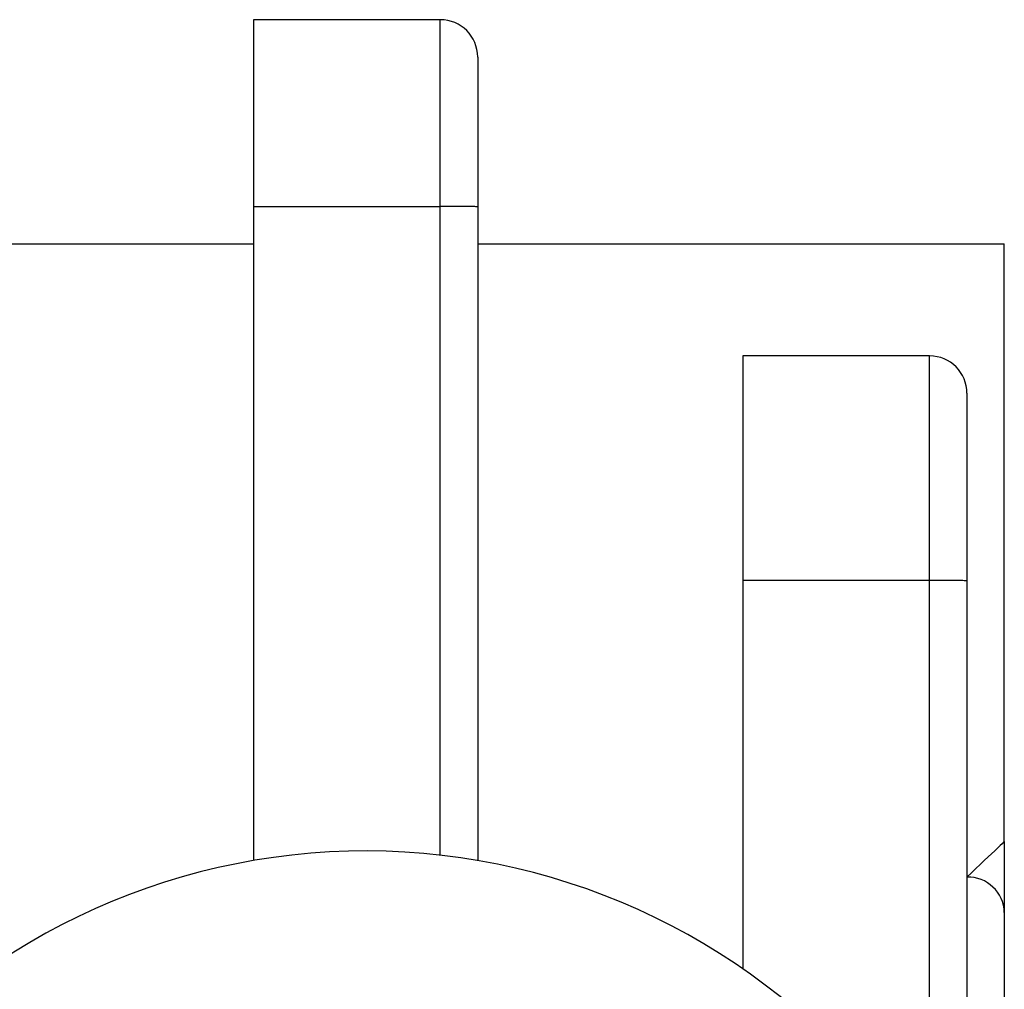
# Model space of a CAD drawing. Units: millimetres. Extents: x 3 to 2746, y 5 to 2745.
# Drawn here: x 490 to 516, y 1409 to 1435 of the extents above; entities that cross this region are included whole.
import ezdxf

# ---------------------------------------------------------------- set-up
doc = ezdxf.new("R2010")
doc.units = ezdxf.units.MM

msp = doc.modelspace()

# ---------------------------------------------------------------- linework, layer by layer
at = {"color": 7, "linetype": 'Continuous', "lineweight": 25}
for p, q in [((501.088, 1435.371), (496.088, 1435.371)), ((496.088, 1435.371), (496.088, 1430.371)), ((501.088, 1430.371), (501.088, 1435.371)), ((502.088, 1434.371), (502.088, 1430.364)), ((496.088, 1430.371), (501.088, 1430.371)), ((496.088, 1430.371), (496.088, 1412.865)), ((501.088, 1413.008), (501.088, 1430.371)), ((502.088, 1430.364), (502.088, 1412.865)), ((481.988, 1429.371), (496.088, 1429.371)), ((502.088, 1429.371), (516.188, 1429.371)), ((516.188, 1413.371), (516.188, 1429.371)), ((514.188, 1426.371), (509.188, 1426.371)), ((509.188, 1426.371), (509.188, 1420.371)), ((514.188, 1420.371), (514.188, 1426.371)), ((515.188, 1425.371), (515.188, 1420.361)), ((509.188, 1420.371), (509.188, 1409.967)), ((509.188, 1420.371), (514.188, 1420.371)), ((514.188, 1406.771), (514.188, 1420.371)), ((515.188, 1420.361), (515.188, 1406.771)), ((516.188, 1411.476), (516.188, 1406.771))]:
    msp.add_line(p, q, dxfattribs=at)
for centre, radius, start, end in [((501.088, 1434.371), 1, 0, 90), ((514.188, 1425.371), 1, 0, 90), ((499.088, 1395.371), 17.75, 39.9601, 143.0124), ((515.214, 1411.449), 0.975, 1.5896, 91.5059)]:
    msp.add_arc(centre, radius, start, end, dxfattribs=at)
for points, knots in [([(502.088, 1430.364), (502.088, 1430.364), (502.087, 1430.364), (502.061, 1430.366), (501.952, 1430.367), (501.725, 1430.369), (501.425, 1430.37), (501.201, 1430.371), (501.088, 1430.371)], [0, 0, 0, 0, 0.032005, 0.141374, 0.356036, 0.570692, 0.785346, 1, 1, 1, 1]), ([(514.188, 1420.371), (514.301, 1420.371), (514.525, 1420.37), (514.825, 1420.369), (515.052, 1420.366), (515.162, 1420.364), (515.187, 1420.362), (515.188, 1420.361), (515.188, 1420.361)], [0, 0, 0, 0, 0.2146507, 0.4293013, 0.6439564, 0.8586219, 0.9726744, 1, 1, 1, 1]), ([(516.188, 1413.371), (516.155, 1413.339), (516.077, 1413.264), (515.511, 1412.729), (515.188, 1412.423)], [0, 0, 0, 0, 0.42809, 1, 1, 1, 1]), ([(516.188, 1413.371), (516.188, 1413.369), (516.188, 1413.335), (516.188, 1413.169), (516.188, 1412.781), (516.188, 1412.133), (516.188, 1411.693), (516.188, 1411.476)], [0, 0, 0, 0, 0.0044018, 0.0717004, 0.339466, 0.673534, 1, 1, 1, 1])]:
    msp.add_open_spline(points, degree=3, knots=knots, dxfattribs=at)

doc.saveas('drawing.dxf')
